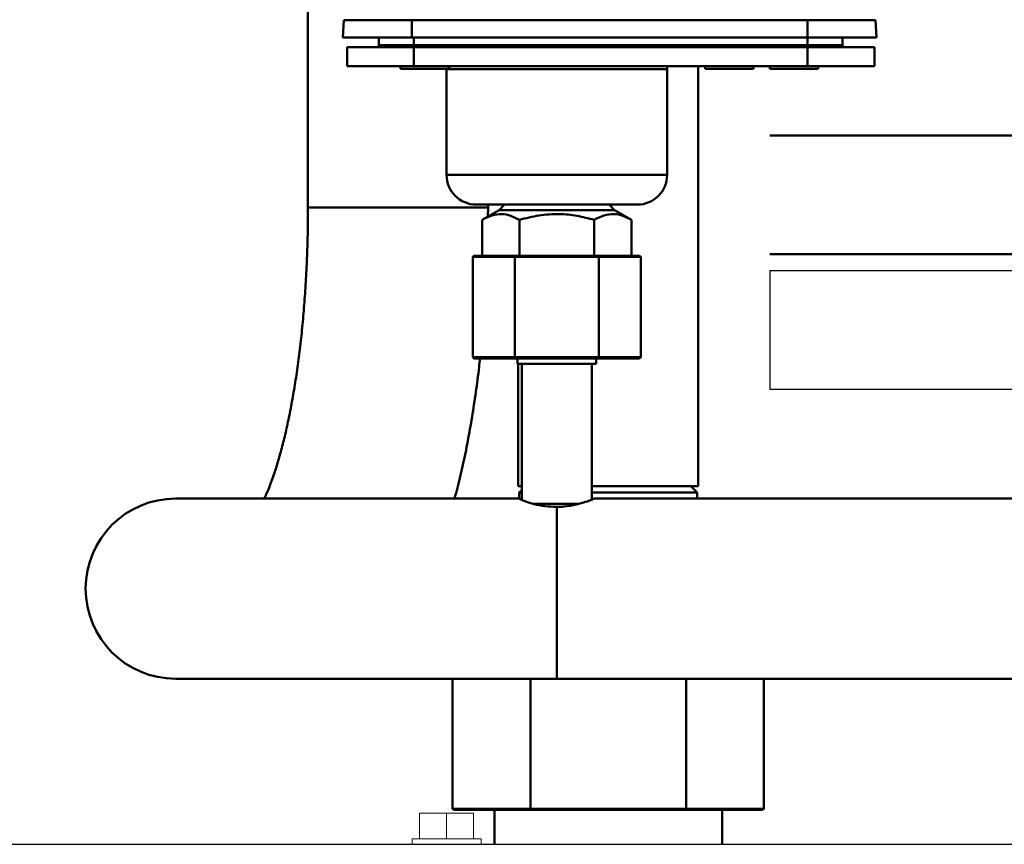
# Model space of a CAD drawing. Units: millimetres. Extents: x -10312 to 1568, y -2163 to 6237.
# Drawn here: x -664 to -481, y 3881 to 4034 of the extents above; entities that cross this region are included whole.
import ezdxf

# ---------------------------------------------------------------- set-up
doc = ezdxf.new("R2010")
doc.units = ezdxf.units.MM
doc.header["$LTSCALE"] = 10
for name, color, linetype, lineweight in [('1', 153, 'Continuous', 30), ('AM_0', 7, 'Continuous', 50), ('AM_4', 1, 'Continuous', 18), ('AM_6', 2, 'Continuous', 35)]:
    doc.layers.add(name, color=color, linetype=linetype, lineweight=lineweight)

# ---------------------------------------------------------------- blocks, each defined once
blk = doc.blocks.new('A$C2D4F7219')
blk.add_line((71.22, 7), (98.93, 7))
at = {"layer": 'AM_0'}
for p, q in [((45.55, 50.7), (45.38, 47.5)), ((58.17, 50.7), (58.17, 47.5)), ((58.17, 50.7), (131.58, 50.7)), ((131.58, 50.7), (131.58, 47.5)), ((144.21, 50.7), (144.38, 47.5)), ((52.08, 46.1), (52.08, 47.5)), ((58.17, 47.5), (131.58, 47.5)), ((58.58, 46.1), (58.58, 47.5)), ((131.58, 46.1), (131.58, 47.5)), ((138.08, 47.5), (138.08, 46.1)), ((46.17, 45.7), (46.17, 42.2)), ((58.57, 45.7), (46.17, 45.7)), ((52.08, 46.1), (58.58, 46.1)), ((58.57, 45.7), (58.57, 42.2)), ((131.58, 45.7), (58.57, 45.7)), ((58.58, 46.1), (131.58, 46.1)), ((58.58, 46.1), (58.58, 45.7)), ((131.58, 46.1), (131.58, 45.7)), ((131.58, 46.1), (138.08, 46.1)), ((131.58, 42.2), (131.58, 45.7)), ((143.99, 45.7), (131.58, 45.7)), ((143.99, 42.2), (143.99, 45.7)), ((46.17, 42.2), (58.57, 42.2)), ((56.08, 42.2), (56.08, 41.7)), ((58.57, 42.2), (131.58, 42.2)), ((65.08, 41.7), (65.08, 42.2)), ((112.58, 42.2), (112.58, 41.7)), ((121.58, 41.7), (121.58, 42.2)), ((124.58, 42.2), (124.58, 41.7)), ((131.58, 42.2), (143.99, 42.2)), ((133.58, 41.7), (133.58, 42.2)), ((56.08, 41.7), (65.08, 41.7)), ((64.63, 41.7), (64.63, 41.63)), ((64.63, 41.63), (64.63, 22)), ((105.53, 41.63), (64.63, 41.63)), ((105.53, 22), (105.53, 41.63)), ((112.58, 41.7), (121.58, 41.7)), ((124.58, 41.7), (133.58, 41.7)), ((64.63, 22), (105.53, 22)), ((70.13, 16.5), (100.03, 16.5)), ((75.38, 16.5), (74.38, 15.5)), ((95.78, 15.5), (94.78, 16.5)), ((74.38, 15.5), (71.22, 13.68)), ((74.38, 15.5), (95.78, 15.5)), ((98.93, 13.68), (95.78, 15.5)), ((71.22, 13.68), (71.22, 7)), ((78.15, 13.68), (78.15, 7)), ((92.01, 13.68), (92.01, 7)), ((98.93, 7), (98.93, 13.68))]:
    blk.add_line(p, q, dxfattribs=at)
for centre, radius, start, end in [((51.68, 46.1), 0.4, 269.999, 0.0015), ((138.48, 46.1), 0.4, 179.9985, 269.9996), ((106.73, 41.63), 1.2, 151.7282, 179.9993), ((70.13, 22), 5.5, 180, 270), ((100.03, 22), 5.5, 270.0001, 0.0001)]:
    blk.add_arc(centre, radius, start, end, dxfattribs=at)
for points, knots in [([(45.55, 50.7), (45.58, 50.7), (45.65, 50.7), (46.21, 50.7), (47.08, 50.7), (48.27, 50.7), (49.74, 50.7), (51.45, 50.7), (53.36, 50.7), (55.6, 50.7), (57.24, 50.7), (58.17, 50.7)], [0, 0, 0, 0, 0.107482, 0.214963, 0.322431, 0.429899, 0.537319, 0.644739, 0.752115, 0.859491, 1, 1, 1, 1]), ([(58.43, 50.7), (58.43, 50.7), (58.43, 50.71), (58.43, 50.75), (58.43, 50.82), (58.43, 50.87), (58.43, 50.89)], [0, 0, 0, 0, 0.250004, 0.500083, 0.750113, 1, 1, 1, 1]), ([(131.32, 50.89), (131.32, 50.87), (131.32, 50.82), (131.32, 50.75), (131.32, 50.71), (131.32, 50.7), (131.32, 50.7)], [0, 0, 0, 0, 0.249887, 0.499917, 0.749996, 1, 1, 1, 1]), ([(131.58, 50.7), (132.29, 50.7), (133.71, 50.7), (135.78, 50.7), (137.73, 50.7), (139.51, 50.7), (141.06, 50.7), (142.34, 50.7), (143.31, 50.7), (144.05, 50.7), (144.15, 50.7), (144.21, 50.7)], [0, 0, 0, 0, 0.107381, 0.214762, 0.322132, 0.429501, 0.536864, 0.644227, 0.751613, 0.858999, 1, 1, 1, 1]), ([(45.38, 47.5), (45.41, 47.5), (45.49, 47.5), (46.05, 47.5), (46.93, 47.5), (48.14, 47.5), (49.63, 47.5), (51.36, 47.5), (53.29, 47.5), (55.57, 47.5), (57.23, 47.5), (58.17, 47.5)], [0, 0, 0, 0, 0.107481, 0.214962, 0.32243, 0.429897, 0.537316, 0.644735, 0.752112, 0.859489, 1, 1, 1, 1]), ([(131.58, 47.5), (132.3, 47.5), (133.74, 47.5), (135.84, 47.5), (137.81, 47.5), (139.61, 47.5), (141.18, 47.5), (142.49, 47.5), (143.47, 47.5), (144.21, 47.5), (144.32, 47.5), (144.38, 47.5)], [0, 0, 0, 0, 0.107382, 0.214764, 0.322134, 0.429505, 0.536868, 0.644231, 0.751617, 0.859003, 1, 1, 1, 1]), ([(71.22, 13.68), (71.82, 13.99), (73.04, 14.61), (74.84, 14.84), (76.56, 14.51), (77.62, 13.96), (78.15, 13.68)], [0, 0, 0, 0, 0.2646137, 0.5349659, 0.7653525, 1, 1, 1, 1]), ([(78.15, 13.68), (79.35, 13.99), (81.78, 14.61), (85.39, 14.84), (88.83, 14.51), (90.94, 13.96), (92.01, 13.68)], [0, 0, 0, 0, 0.264614, 0.534965, 0.765352, 1, 1, 1, 1]), ([(92.01, 13.68), (92.61, 13.99), (93.82, 14.61), (95.63, 14.84), (97.35, 14.51), (98.4, 13.96), (98.93, 13.68)], [0, 0, 0, 0, 0.264613, 0.534965, 0.765353, 1, 1, 1, 1])]:
    blk.add_open_spline(points, degree=3, knots=knots, dxfattribs=at)
blk = doc.blocks.new('RA_3')
at = {"layer": 'AM_0'}
for p, q in [((-195.7, -182), (-195.7, -257.3)), ((-123.3, -309), (-123.3, -231.1)), ((-162.3, -257.3), (-195.7, -257.3)), ((-162.32, -258.99), (-162.3, -257.3)), ((-162.3, -257.3), (-162.3, -256.8)), ((-164.91, -266.3), (-165.14, -266.5)), ((-157.34, -266.5), (-165.14, -266.5)), ((-165.14, -285.1), (-165.14, -266.5)), ((-164.91, -266.3), (-157.23, -266.3)), ((-157.23, -266.3), (-157.34, -266.5)), ((-141.76, -266.5), (-157.34, -266.5)), ((-157.34, -285.1), (-157.34, -266.5)), ((-157.23, -266.3), (-141.87, -266.3)), ((-141.87, -266.3), (-141.76, -266.5)), ((-141.87, -266.3), (-134.19, -266.3)), ((-133.96, -266.5), (-141.76, -266.5)), ((-141.76, -285.1), (-141.76, -266.5)), ((-133.96, -266.5), (-134.19, -266.3)), ((-133.96, -285.1), (-133.96, -266.5)), ((-165.14, -285.1), (-157.34, -285.1)), ((-164.91, -285.3), (-165.14, -285.1)), ((-157.23, -285.3), (-164.91, -285.3)), ((-157.34, -285.1), (-141.76, -285.1)), ((-157.23, -285.3), (-157.34, -285.1)), ((-141.87, -285.3), (-157.23, -285.3)), ((-156.85, -285.3), (-156.85, -286.3)), ((-156.85, -286.3), (-149.55, -286.3)), ((-156.7, -286.3), (-156.7, -309)), ((-156.05, -286.3), (-156.05, -311.54)), ((-149.55, -286.3), (-142.25, -286.3)), ((-143.05, -311.5), (-143.05, -286.3)), ((-142.25, -286.3), (-142.25, -285.3)), ((-141.76, -285.1), (-141.87, -285.3)), ((-134.19, -285.3), (-141.87, -285.3)), ((-141.76, -285.1), (-133.96, -285.1)), ((-133.96, -285.1), (-134.19, -285.3)), ((-156.7, -309), (-156.05, -309)), ((-156.05, -309.75), (-156.5, -310.2)), ((-156.5, -310.2), (-156.5, -311.31)), ((-156.05, -310.2), (-156.5, -310.2)), ((-143.05, -309), (-140, -309)), ((-123.5, -310.2), (-143.05, -310.2)), ((-140, -309), (-123.3, -309)), ((-123.5, -310.2), (-124.7, -309)), ((-123.5, -311.3), (-123.5, -310.2)), ((-156.52, -311.3), (-220.25, -311.3)), ((-153.85, -312.3), (-145.5, -312.3)), ((-6.48, -311.3), (-142.62, -311.3)), ((-149.55, -312.84), (-149.55, -344.7)), ((-220.25, -344.7), (-149.55, -344.7)), ((-168.87, -344.7), (-168.87, -368.8)), ((-154.43, -344.7), (-154.43, -368.8)), ((-149.55, -344.7), (192.3, -344.7)), ((-125.57, -344.7), (-125.57, -368.8)), ((-111.13, -344.7), (-111.13, -368.8)), ((-168.64, -369), (-168.87, -368.8)), ((-168.87, -368.8), (-154.43, -368.8)), ((-154.43, -368.8), (-125.57, -368.8)), ((-154.32, -369), (-154.43, -368.8)), ((-125.57, -368.8), (-125.68, -369)), ((-125.57, -368.8), (-111.13, -368.8)), ((-111.13, -368.8), (-111.36, -369)), ((-154.32, -369), (-168.64, -369)), ((-161.1, -369), (-161.1, -375.4)), ((-125.68, -369), (-154.32, -369)), ((-111.36, -369), (-125.68, -369)), ((-118.9, -375.4), (-118.9, -369))]:
    blk.add_line(p, q, dxfattribs=at)
blk.add_arc((-220.25, -328), 16.7, 90, 270, dxfattribs=at)
for points, knots in [([(-195.7, -257.3), (-195.7, -258.07), (-195.71, -260.32), (-195.78, -264.04), (-195.95, -268.42), (-196.19, -272.74), (-196.52, -276.97), (-196.91, -281.08), (-197.38, -285.06), (-197.91, -288.86), (-198.5, -292.48), (-199.15, -295.88), (-199.83, -299.05), (-200.55, -301.95), (-201.29, -304.57), (-202.03, -306.89), (-202.75, -308.87), (-203.36, -310.35), (-203.69, -311.04), (-203.81, -311.3)], [0, 0, 0, 0, 0.033998, 0.098774, 0.163508, 0.228141, 0.292619, 0.356883, 0.420868, 0.484501, 0.547694, 0.610345, 0.672338, 0.73353, 0.79376, 0.852843, 0.910571, 0.96673, 1, 1, 1, 1]), ([(-168.51, -311.3), (-168.33, -310.64), (-167.77, -308.64), (-166.95, -305.1), (-166.05, -300.72), (-165.25, -296.21), (-164.56, -291.6), (-164.07, -287.96), (-163.85, -285.82), (-163.8, -285.3)], [0, 0, 0, 0, 0.086207, 0.262487, 0.435977, 0.607303, 0.776949, 0.945289, 1, 1, 1, 1]), ([(-149.55, -312.84), (-150.3, -312.81), (-151.8, -312.75), (-153.83, -312.32), (-155.43, -311.82), (-156.42, -311.4), (-156.46, -311.35), (-156.48, -311.33)], [0, 0, 0, 0, 0.202892, 0.405428, 0.617562, 0.838952, 1, 1, 1, 1]), ([(-142.62, -311.33), (-142.6, -311.32), (-142.49, -311.27), (-143.01, -311.49), (-144.13, -311.92), (-145.92, -312.45), (-147.85, -312.79), (-149.11, -312.83), (-149.55, -312.84)], [0, 0, 0, 0, 0.047677, 0.244741, 0.444929, 0.659403, 0.880872, 1, 1, 1, 1])]:
    blk.add_open_spline(points, degree=3, knots=knots, dxfattribs=at)
blk = doc.blocks.new('A-BNX1400')
at = {"layer": '1'}
for p, q in [((-524.69, 3987.07), (-524.69, 3965.07)), ((-524.69, 3987.07), (-429.82, 3987.07)), ((-524.69, 3965.07), (-420.74, 3965.07)), ((-575.79, 3887.07), (-575.79, 3880.67)), ((-533.59, 3880.67), (-533.59, 3887.07)), ((-1181.69, 3880.67), (-416.69, 3880.67))]:
    blk.add_line(p, q, dxfattribs=at)
at = {"layer": 'AM_0'}
for p, q in [((-524.69, 4012.07), (-434.69, 4012.07)), ((-524.69, 3990.07), (-428.09, 3990.07))]:
    blk.add_line(p, q, dxfattribs=at)
at = {"layer": 'AM_4'}
for p, q in [((-589.69, 3886.47), (-589.69, 3881.67)), ((-589.69, 3886.47), (-584.69, 3886.47)), ((-584.69, 3886.47), (-584.69, 3881.67)), ((-584.69, 3886.47), (-579.69, 3886.47)), ((-579.69, 3886.47), (-579.69, 3881.67)), ((-578.29, 3881.67), (-591.09, 3881.67)), ((-591.09, 3881.67), (-591.09, 3880.67)), ((-578.29, 3880.67), (-578.29, 3881.67))]:
    blk.add_line(p, q, dxfattribs=at)
at = {"layer": 'AM_0'}
for name, p in [('RA_3', (-414.69, 4256.07)), ('A$C2D4F7219', (-649.31, 3982.77))]:
    blk.add_blockref(name, p, dxfattribs=at)

msp = doc.modelspace()

# ---------------------------------------------------------------- block references
at = {"layer": 'AM_6'}
msp.add_blockref('A-BNX1400', (0, 0), dxfattribs=at)

doc.saveas('drawing.dxf')
